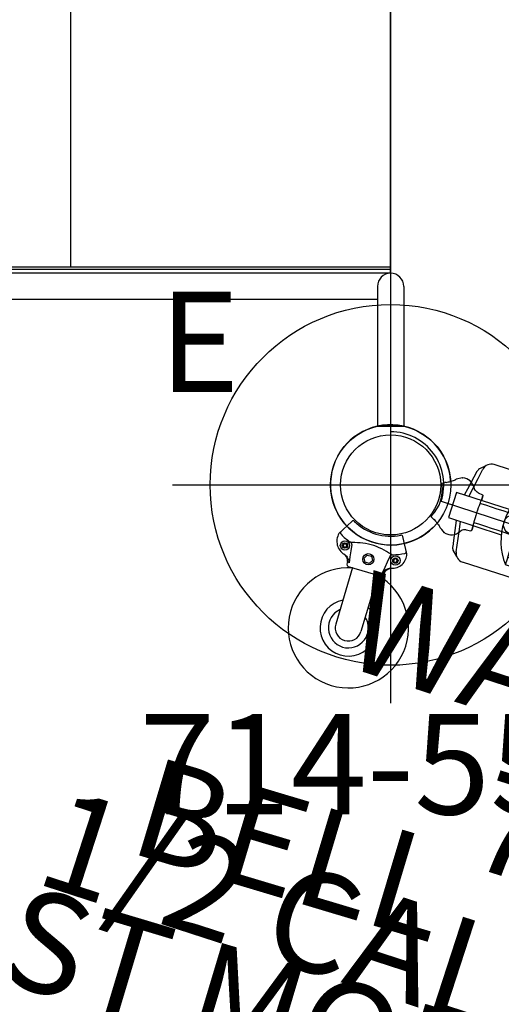
# Model space of a CAD drawing. Extents: x -298 to 198, y -121 to 189.
# Drawn here: x -19 to 6, y -50 to -1 of the extents above; entities that cross this region are included whole.
import ezdxf
from ezdxf.enums import TextEntityAlignment as Align

# ---------------------------------------------------------------- set-up
doc = ezdxf.new("R2010")
doc.units = 0
doc.header["$MEASUREMENT"] = 0
doc.linetypes.add('CENTER', pattern=[0.6, 0.375, -0.075, 0.075, -0.075])
doc.layers.get('0').update_dxf_attribs({"color": 5, "linetype": 'CONTINUOUS'})
for name, color, linetype in [('2DPOST', 7, 'CONTINUOUS'), ('PARTNO', 7, 'CONTINUOUS'), ('PHASE-1', 6, 'CONTINUOUS'), ('TXT', 7, 'CENTER'), ('TXT-HT', 7, 'CONTINUOUS')]:
    doc.layers.add(name, color=color, linetype=linetype)
doc.layers.add('Ft', color=1, linetype='CONTINUOUS', plot=False)
doc.layers.add('Node', color=7, linetype='CONTINUOUS', plot=False)
doc.styles.add('ROMANS', font='ROMANS.SHX', dxfattribs={"height": 5})
doc.styles.add('SIMPLEX', font='simplex.shx')

# ---------------------------------------------------------------- blocks, each defined once
blk = doc.blocks.new('23512900')
for p, q in [((0, 21.349), (0, -21.349)), ((2.521, -24.819), (43.13, -38.014))]:
    blk.add_line(p, q)
blk.add_arc((0, -24), 2.651, 342, 90)
at = {"layer": 'Node'}
blk.add_point((0, -24), dxfattribs=at)
at = {"layer": 'TXT-HT', "style": 'SIMPLEX', "flags": 8}
blk.add_attdef('HT', text='', height=5, dxfattribs=at).set_placement((33.8, 20.067), align=Align.CENTER)
blk = doc.blocks.new('2395949H')
for p, q in [((-0.657, 14.095), (-0.657, 21.078)), ((0.657, 21.068), (-0.657, 21.078)), ((0.657, 14.095), (0.657, 21.068)), ((0.657, 14.752), (48, 14.752)), ((0, 13.437), (48, 13.437)), ((0, 13.437), (0, -13.438)), ((48, 13.24), (0, 13.24)), ((48, 13.12), (0, 13.12)), ((15.96, -13.12), (15.96, 13.12))]:
    blk.add_line(p, q)
blk.add_arc((0, 14.095), 0.657, 180, 360)
blk = doc.blocks.new('PARTNO')
at = {"layer": 'TXT', "style": 'ROMANS'}
blk.add_attdef('PARTNO', text='', height=5, dxfattribs=at).set_placement((0, 0), align=Align.CENTER)
blk = doc.blocks.new('23552136')
at = {"layer": '2DPOST'}
for radius in [3, 2.5]:
    blk.add_circle((0, 0), radius, dxfattribs=at)
at = {"layer": 'Ft'}
for p, q in [((0, 10.887), (0, -10.887)), ((-10.887, 0), (10.887, 0))]:
    blk.add_line(p, q, dxfattribs=at)
blk.add_circle((0, 0), 9, dxfattribs=at)
at = {"layer": 'Node'}
blk.add_point((0, 0), dxfattribs=at)
ref = blk.add_blockref('PARTNO', (-0.002, -16.44), dxfattribs=at)
ref.add_attrib('PARTNO', '714-552', dxfattribs={"height": 5, "style": 'SIMPLEX'}).set_placement((-0.002, -16.44), align=Align.CENTER)
at = {"layer": 'Ft', "style": 'SIMPLEX'}
blk.add_text('E', height=5, dxfattribs=at).set_placement((-11.548, 4.64))
blk = doc.blocks.new('23796P10')
at = {"linetype": 'Continuous'}
for p, q in [((3.066, 1.77), (2.296, 1.326)), ((3.504, 1.392), (3.458, 1.313)), ((3.458, 1.313), (3.504, 1.234)), ((3.596, 1.392), (3.504, 1.392)), ((3.504, 1.234), (3.596, 1.234)), ((3.642, 1.313), (3.596, 1.392)), ((3.596, 1.234), (3.642, 1.313)), ((3.975, 1.238), (3.975, 1.239)), ((3.975, 1.237), (3.975, 1.239)), ((3.976, 1.236), (3.975, 1.237)), ((4.284, 0.967), (4.42, 0.948)), ((4.5, -0.856), (4.5, 0.856)), ((4.5, 0.685), (7.438, 0.685)), ((3.688, 0.108), (3.875, 0.217)), ((3.688, -0.108), (3.688, 0.108)), ((3.875, 0.217), (4.062, 0.108)), ((4.062, 0.108), (4.062, -0.108)), ((3.875, -0.217), (3.688, -0.108)), ((4.062, -0.108), (3.875, -0.217)), ((4.284, -0.967), (4.42, -0.948)), ((4.5, -0.63), (7.438, -0.63)), ((3.066, -1.77), (2.296, -1.326)), ((3.504, -1.234), (3.458, -1.313)), ((3.458, -1.313), (3.504, -1.392)), ((3.596, -1.234), (3.504, -1.234)), ((3.504, -1.392), (3.596, -1.392)), ((3.642, -1.313), (3.596, -1.234)), ((3.596, -1.392), (3.642, -1.313)), ((3.975, -1.24), (3.975, -1.238)), ((3.975, -1.238), (3.975, -1.238))]:
    blk.add_line(p, q, dxfattribs=at)
for points in [[(3.071, 1.663), (3.056, 1.683), (3.037, 1.698), (3.015, 1.708), (2.991, 1.712), (2.967, 1.709), (2.944, 1.7)], [(3.319, 1.054), (3.296, 0.976), (3.269, 0.876), (3.239, 0.757), (3.211, 0.627), (3.185, 0.491), (3.165, 0.352), (3.151, 0.212), (3.143, 0.071), (3.143, -0.071), (3.151, -0.212), (3.165, -0.352), (3.185, -0.491), (3.211, -0.627), (3.239, -0.757), (3.269, -0.876), (3.296, -0.976), (3.319, -1.054)], [(3.317, 1.077), (3.316, 1.086), (3.314, 1.096), (3.312, 1.106), (3.309, 1.116)], [(3.317, 1.077), (3.319, 1.068), (3.319, 1.06), (3.319, 1.054)], [(3.392, 0.997), (3.373, 1.002), (3.356, 1.011), (3.34, 1.023), (3.328, 1.038), (3.319, 1.054)], [(3.409, 1.006), (3.406, 1.005), (3.403, 1.004), (3.4, 1.003), (3.397, 1.002), (3.395, 1), (3.393, 0.999), (3.392, 0.997)], [(4.312, 0.869), (4.019, 0.913), (3.718, 0.959), (3.409, 1.006)], [(3.979, 1.226), (3.977, 1.23), (3.976, 1.234), (3.976, 1.236)], [(4.001, 1.17), (3.998, 1.176), (3.996, 1.182), (3.993, 1.188), (3.991, 1.193), (3.988, 1.199), (3.986, 1.204), (3.984, 1.21), (3.982, 1.215), (3.98, 1.221), (3.979, 1.226)], [(3.979, 1.223), (3.994, 1.174), (4.016, 1.127), (4.044, 1.083)], [(4.039, 1.11), (4.034, 1.116), (4.03, 1.122), (4.026, 1.128), (4.022, 1.134), (4.018, 1.14), (4.015, 1.146), (4.011, 1.152), (4.008, 1.158), (4.004, 1.164), (4.001, 1.17)], [(4.092, 1.054), (4.086, 1.059), (4.08, 1.065), (4.074, 1.07), (4.069, 1.076), (4.063, 1.081), (4.058, 1.087), (4.053, 1.093), (4.048, 1.099), (4.043, 1.104), (4.039, 1.11)], [(4.044, 1.083), (4.081, 1.037), (4.127, 0.992), (4.18, 0.949), (4.242, 0.908), (4.312, 0.869)], [(4.154, 1.011), (4.146, 1.015), (4.139, 1.02), (4.132, 1.024), (4.125, 1.029), (4.118, 1.034), (4.111, 1.039), (4.105, 1.044), (4.098, 1.049), (4.092, 1.054)], [(4.219, 0.982), (4.211, 0.985), (4.202, 0.989), (4.194, 0.992), (4.185, 0.995), (4.177, 0.999), (4.169, 1.003), (4.161, 1.007), (4.154, 1.011)], [(4.284, 0.967), (4.274, 0.969), (4.265, 0.971), (4.255, 0.973), (4.246, 0.975), (4.237, 0.977), (4.228, 0.98), (4.219, 0.982)], [(4.284, 0.967), (4.286, 0.961), (4.293, 0.943), (4.302, 0.913), (4.312, 0.869)], [(3.409, -1.006), (3.717, -0.959), (4.018, -0.913), (4.312, -0.869)], [(4.044, -1.083), (4.081, -1.037), (4.127, -0.992), (4.18, -0.949), (4.242, -0.908), (4.312, -0.869)], [(4.312, -0.869), (4.302, -0.913), (4.293, -0.943), (4.286, -0.961), (4.284, -0.967)], [(3.317, -1.077), (3.316, -1.086), (3.314, -1.096), (3.312, -1.106), (3.309, -1.116)], [(3.317, -1.077), (3.33, -1.062), (3.347, -1.046), (3.367, -1.031), (3.388, -1.017), (3.409, -1.006)], [(3.317, -1.077), (3.319, -1.068), (3.319, -1.06), (3.319, -1.054)], [(3.979, -1.223), (3.994, -1.174), (4.016, -1.127), (4.044, -1.083)], [(2.944, -1.7), (2.967, -1.709), (2.991, -1.712), (3.015, -1.708), (3.037, -1.698), (3.056, -1.683), (3.071, -1.663)]]:
    blk.add_lwpolyline(points, dxfattribs=at)
for centre, radius in [((3.55, 1.313), 0.233), ((3.55, 1.313), 0.134), ((3.875, 0), 0.281), ((3.55, -1.313), 0.233), ((3.55, -1.313), 0.134)]:
    blk.add_circle(centre, radius, dxfattribs=at)
for centre, radius, start, end in [((7.438, 0.028), 3, 192.6919, 167.3081), ((3.251, 1.043), 0.75, 13.868, 104.2164), ((0, 0), 3.492, 18.6377, 28.4331), ((2.343, 1.245), 0.093, 120, 207.9911), ((0, 0), 2.56, 332.0089, 27.9911), ((4.336, 1.339), 0.375, 195.2288, 195.4867), ((7.438, 0.028), 1.413, 207.748, 152.2519), ((7.438, 0.028), 1, 221.1225, 138.8775), ((4.407, 0.856), 0.093, 0, 82), ((7.438, 0.028), 0.657, 270, 90), ((4.336, -1.339), 0.375, 98, 164.3654), ((4.407, -0.856), 0.093, 278, 0), ((2.343, -1.245), 0.093, 152.0089, 240), ((3.251, -1.043), 0.75, 255.7836, 346.132), ((0, 0), 3.492, 331.5669, 341.3619)]:
    blk.add_arc(centre, radius, start, end, dxfattribs=at)
at = {"layer": 'Node'}
blk.add_point((0, 0), dxfattribs=at)
at = {"layer": 'TXT', "style": 'SIMPLEX'}
for s, p in [('(POST MOUNT)', (27.458, 0.554)), ('BELL', (19.458, 0.554))]:
    blk.add_text(s, height=5, rotation=90, dxfattribs=at).set_placement(p, align=Align.MIDDLE)
blk = doc.blocks.new('2371513HB')
for p, q in [((-0.976, 4.275), (-0.942, 4.511)), ((-0.976, 4.275), (-0.942, 4.511)), ((-0.903, 4.546), (-0.666, 4.546)), ((-0.666, 4.546), (-0.903, 4.546)), ((0.666, 4.546), (0.903, 4.546)), ((0.903, 4.546), (0.666, 4.546)), ((0.976, 4.275), (0.942, 4.511)), ((0.976, 4.275), (0.942, 4.511)), ((-1.445, 3.31), (-1.275, 3.017)), ((1.27, 3.011), (1.329, 3.112)), ((1.442, 3.297), (1.336, 3.114)), ((-0.973, 2.599), (-1.031, 2.698)), ((-0.946, 2.545), (-0.952, 2.542)), ((-0.885, 2.426), (-0.952, 2.542)), ((0.888, 2.424), (0.955, 2.54)), ((0.955, 2.54), (0.95, 2.543)), ((0.977, 2.597), (1.034, 2.696))]:
    blk.add_line(p, q)
blk.add_circle((0, 0), 2.5)
for centre, radius, start, end in [((-0.818, 3.454), 0.645, 121.2828, 191.8365), ((0.818, 3.454), 0.645, 348.1635, 58.7172), ((0, 0), 3, 111.395, 68.5229), ((0, 0.8), 1.822, 62.8426, 117.0283)]:
    blk.add_arc(centre, radius, start, end)
for centre, major_axis, ratio, start_param, end_param in [((0, 4.545), (0.903, 0), 0.052409, 3.131908, 3.240134), ((0, 4.546), (0.666, 0), 0.052408, 3.141593, 6.283185)]:
    blk.add_ellipse(centre, major_axis=major_axis, ratio=ratio, start_param=start_param, end_param=end_param)
for points in [[(-0.5, 43.477), (-0.5, 4.523)], [(0.5, 4.523), (0.5, 43.477)], [(-1.445, 3.31), (-1.449, 3.322)], [(1.336, 3.114), (1.329, 3.112)], [(1.446, 3.308), (1.442, 3.297)], [(1.446, 3.308), (1.449, 3.322)], [(0.888, 2.424), (0.883, 2.417)]]:
    blk.add_open_spline(points, degree=1)
for points, knots in [([(-0.942, 4.511), (-0.941, 4.516), (-0.939, 4.525), (-0.931, 4.535), (-0.919, 4.543), (-0.909, 4.546), (-0.904, 4.546), (-0.903, 4.546)], [0, 0, 0, 0, 0.236016, 0.472038, 0.707926, 0.943511, 1, 1, 1, 1]), ([(0.903, 4.546), (0.907, 4.545), (0.916, 4.544), (0.928, 4.538), (0.937, 4.527), (0.941, 4.518), (0.942, 4.512), (0.942, 4.511)], [0, 0, 0, 0, 0.235314, 0.470609, 0.706103, 0.941894, 1, 1, 1, 1]), ([(-0.976, 4.275), (-0.986, 4.234), (-1.006, 4.151), (-1.075, 4.06), (-1.131, 4.021), (-1.153, 4.006)], [0, 0, 0, 0, 0.381607, 0.763253, 1, 1, 1, 1]), ([(0.976, 4.275), (0.986, 4.234), (1.006, 4.151), (1.075, 4.06), (1.131, 4.021), (1.153, 4.006)], [0, 0, 0, 0, 0.381607, 0.763253, 1, 1, 1, 1]), ([(-1.031, 2.698), (-1.04, 2.712), (-1.082, 2.775), (-1.148, 2.871), (-1.211, 2.955), (-1.254, 3.006), (-1.268, 3.013), (-1.275, 3.017)], [0, 0, 0, 0, 0.071823, 0.320111, 0.5756, 0.785653, 1, 1, 1, 1]), ([(1.034, 2.696), (1.034, 2.696), (1.067, 2.746), (1.129, 2.837), (1.196, 2.93), (1.244, 2.989), (1.262, 3.003), (1.27, 3.011)], [0, 0, 0, 0, 0.00095, 0.274239, 0.555465, 0.775693, 1, 1, 1, 1]), ([(-0.973, 2.599), (-0.973, 2.598), (-0.969, 2.592), (-0.963, 2.58), (-0.954, 2.565), (-0.948, 2.553), (-0.946, 2.546), (-0.946, 2.545), (-0.946, 2.545)], [0, 0, 0, 0, 0.00849, 0.223115, 0.437478, 0.651651, 0.86602, 1, 1, 1, 1]), ([(0.95, 2.543), (0.95, 2.544), (0.95, 2.545), (0.954, 2.555), (0.961, 2.568), (0.969, 2.583), (0.975, 2.593), (0.977, 2.597)], [0, 0, 0, 0, 0.214867, 0.429793, 0.644374, 0.858722, 1, 1, 1, 1]), ([(-0.879, 2.419), (-0.88, 2.419), (-0.882, 2.421), (-0.883, 2.424), (-0.885, 2.426)], [0, 0, 0, 0, 0.2311604, 1, 1, 1, 1]), ([(-0.879, 2.419), (-0.876, 2.417), (-0.87, 2.416), (-0.86, 2.415), (-0.853, 2.416), (-0.848, 2.417), (-0.843, 2.418), (-0.839, 2.419), (-0.836, 2.42), (-0.832, 2.421), (-0.83, 2.422), (-0.829, 2.423), (-0.828, 2.423)], [0, 0, 0, 0, 0.402715, 0.5944163, 0.7245637, 0.8131602, 0.8738347, 0.9156881, 0.9587985, 0.9761454, 0.9907326, 1, 1, 1, 1]), ([(0.832, 2.421), (0.832, 2.421), (0.834, 2.42), (0.837, 2.419), (0.845, 2.416), (0.861, 2.413), (0.873, 2.414), (0.881, 2.416), (0.883, 2.417)], [0, 0, 0, 0, 0.012037, 0.02824, 0.059473, 0.19752, 0.743234, 1, 1, 1, 1])]:
    blk.add_open_spline(points, degree=3, knots=knots)
at = {"layer": 'Node'}
blk.add_point((0, 0), dxfattribs=at)
at = {"layer": 'TXT', "style": 'SIMPLEX'}
blk.add_text('1/2 CALYPSO 2-DRUM', height=5, rotation=90, dxfattribs=at).set_placement((22.524, 23.238), align=Align.MIDDLE)
blk = doc.blocks.new('23816W00')
for p, q in [((-0.657, 20.75), (-0.657, -17.324)), ((-0.657, 20.75), (0.657, 20.75)), ((0.657, -3.355), (0.657, 20.75)), ((-0.684, 20.338), (-0.688, 20.337)), ((-0.658, 20.341), (-0.684, 20.338)), ((-0.684, 19.958), (-0.684, 20.338)), ((0.684, 20.338), (0.66, 20.341)), ((0.684, 20.338), (0.684, 19.958)), ((0.684, 20.338), (0.688, 20.337)), ((-0.684, 19.958), (-0.657, 19.962)), ((-0.684, 19.958), (-0.684, 19.958)), ((0.657, 19.962), (0.684, 19.958)), ((0.684, 19.958), (0.684, 19.958)), ((2.037, 20.093), (2.039, 20.091)), ((-2.559, 19.559), (-2.557, -19.396)), ((2.559, 19.559), (2.557, -19.396)), ((2.559, 19.473), (2.559, 19.559)), ((2.559, 19.468), (2.559, 19.473)), ((-0.657, 18.872), (-0.684, 18.87)), ((-0.684, 18.87), (-0.684, 18.87)), ((0.684, 18.87), (0.657, 18.872)), ((0.684, 18.87), (0.684, 18.87)), ((-1.778, 0.188), (-1.778, 0.188)), ((1.778, 0.188), (1.778, 0.188)), ((0.684, -3.472), (0.684, -10.402)), ((-1.972, -10.833), (-1.971, -10.456)), ((-1.585, -10.41), (-1.586, -10.837)), ((1.586, -10.837), (1.585, -10.41)), ((1.971, -10.456), (1.972, -10.833)), ((-1.586, -10.837), (-1.631, -17.324)), ((0.684, -10.828), (-0.684, -10.828)), ((0.684, -10.828), (0.684, -17.324)), ((1.631, -17.324), (1.586, -10.837)), ((-1.631, -17.324), (-0.684, -17.324)), ((0.684, -17.324), (-0.684, -17.324)), ((1.631, -17.324), (0.684, -17.324)), ((-0.657, -17.982), (-0.657, -20.75)), ((0.657, -20.75), (0.657, -17.982)), ((-1.962, -20.106), (-1.963, -20.104)), ((-0.688, -20.337), (-0.684, -20.337)), ((-0.684, -20.337), (-0.661, -20.34)), ((0.66, -20.34), (0.684, -20.337)), ((0.688, -20.337), (0.684, -20.337)), ((-0.657, -20.75), (0.657, -20.75))]:
    blk.add_line(p, q)
for points in [[(-0.684, 20.338), (-1.668, 20.16), (-2.037, 20.093)], [(2.037, 20.093), (1.053, 20.271), (0.684, 20.338)], [(-2.183, 20.044), (-2.029, 19.743)], [(-2.029, 19.743), (-1.042, 19.901), (-0.684, 19.958)], [(-2.029, 19.743), (-1.99, 18.744), (-1.985, 18.664)], [(0.684, 19.958), (1.671, 19.8), (2.029, 19.743)], [(1.985, 18.664), (2.032, 19.663), (2.029, 19.743)], [(2.029, 19.743), (2.183, 20.044)], [(-2.374, 18.634), (-2.418, 19.279)], [(2.418, 19.279), (2.374, 18.634)], [(2.559, 19.559), (2.418, 19.279)], [(-0.684, 18.87), (-1.671, 18.713), (-1.985, 18.664)], [(1.985, 18.664), (0.998, 18.82), (0.684, 18.87)], [(-2.166, 0.033), (-2.192, 1.033), (-2.213, 2.033), (-2.23, 3.033), (-2.245, 4.033), (-2.259, 5.033), (-2.271, 6.033), (-2.282, 7.032), (-2.293, 8.032), (-2.302, 9.032), (-2.312, 10.032), (-2.32, 11.032), (-2.328, 12.032), (-2.336, 13.032), (-2.344, 14.032), (-2.351, 15.032), (-2.358, 16.032), (-2.364, 17.032), (-2.371, 18.032), (-2.374, 18.634)], [(-1.985, 18.664), (-1.979, 17.664), (-1.973, 16.664), (-1.966, 15.664), (-1.959, 14.664), (-1.952, 13.664), (-1.944, 12.664), (-1.936, 11.664), (-1.928, 10.664), (-1.919, 9.664), (-1.91, 8.664), (-1.9, 7.664), (-1.889, 6.664), (-1.877, 5.664), (-1.865, 4.664), (-1.851, 3.664), (-1.834, 2.665), (-1.816, 1.665), (-1.788, 0.665), (-1.778, 0.188)], [(1.778, 0.188), (1.805, 1.187), (1.826, 2.187), (1.844, 3.187), (1.859, 4.187), (1.872, 5.187), (1.884, 6.186), (1.895, 7.186), (1.905, 8.186), (1.915, 9.186), (1.924, 10.186), (1.932, 11.186), (1.94, 12.186), (1.948, 13.186), (1.956, 14.186), (1.963, 15.186), (1.97, 16.186), (1.976, 17.186), (1.982, 18.186), (1.985, 18.664)], [(2.374, 18.634), (2.368, 17.634), (2.362, 16.634), (2.355, 15.635), (2.348, 14.635), (2.341, 13.635), (2.333, 12.635), (2.325, 11.635), (2.317, 10.635), (2.308, 9.635), (2.299, 8.635), (2.289, 7.635), (2.278, 6.635), (2.266, 5.635), (2.254, 4.635), (2.239, 3.635), (2.223, 2.635), (2.205, 1.635), (2.182, 0.636), (2.166, 0.033)], [(-0.657, 17.581), (-0.657, 17.853)], [(-1.971, -10.456), (-1.978, -9.456), (-1.986, -8.456), (-1.998, -7.456), (-2.012, -6.457), (-2.029, -5.457), (-2.048, -4.457), (-2.07, -3.457), (-2.095, -2.457), (-2.122, -1.458), (-2.151, -0.458), (-2.166, 0.033)], [(-1.778, 0.188), (-1.749, -0.812), (-1.721, -1.812), (-1.696, -2.811), (-1.673, -3.811), (-1.652, -4.811), (-1.634, -5.811), (-1.619, -6.811), (-1.606, -7.81), (-1.596, -8.81), (-1.588, -9.81), (-1.585, -10.41)], [(1.585, -10.41), (1.591, -9.41), (1.6, -8.41), (1.611, -7.41), (1.625, -6.41), (1.641, -5.41), (1.66, -4.41), (1.682, -3.41), (1.705, -2.411), (1.732, -1.411), (1.76, -0.411), (1.778, 0.188)], [(2.166, 0.033), (2.136, -0.966), (2.108, -1.966), (2.082, -2.965), (2.059, -3.965), (2.038, -4.965), (2.02, -5.965), (2.005, -6.965), (1.992, -7.964), (1.982, -8.964), (1.974, -9.964), (1.971, -10.456)], [(-2.018, -17.323), (-2.013, -16.323), (-2.008, -15.323), (-2.001, -14.323), (-1.994, -13.323), (-1.986, -12.323), (-1.977, -11.323), (-1.972, -10.833)], [(1.972, -10.833), (1.981, -11.833), (1.99, -12.833), (1.998, -13.833), (2.005, -14.833), (2.011, -15.832), (2.016, -16.832), (2.018, -17.323)], [(-2.372, -19.769), (-2.134, -20.038)], [(-0.657, -20.114), (-1.644, -19.948), (-2.166, -19.86)], [(-1.962, -20.106), (-0.978, -20.284), (-0.684, -20.337)], [(2.166, -19.86), (1.18, -20.026), (0.657, -20.114)], [(0.684, -20.337), (1.668, -20.159), (1.962, -20.106)], [(2.134, -20.038), (2.377, -19.765)]]:
    blk.add_lwpolyline(points)
at = {"flags": 128}
for points in [[(-0.684, 18.87), (-0.702, 19.003), (-0.717, 19.134), (-0.729, 19.261), (-0.738, 19.382), (-0.743, 19.494), (-0.745, 19.598), (-0.743, 19.691), (-0.738, 19.772), (-0.729, 19.84), (-0.717, 19.894), (-0.702, 19.934), (-0.684, 19.958)], [(-0.684, 18.87), (-0.702, 19.003), (-0.717, 19.134), (-0.729, 19.261), (-0.738, 19.382), (-0.743, 19.494), (-0.745, 19.598), (-0.743, 19.691), (-0.738, 19.772), (-0.729, 19.84), (-0.717, 19.894), (-0.702, 19.934), (-0.684, 19.958)], [(0.684, 18.87), (0.702, 19.003), (0.717, 19.134), (0.729, 19.261), (0.738, 19.382), (0.743, 19.494), (0.745, 19.598), (0.743, 19.691), (0.738, 19.772), (0.729, 19.84), (0.717, 19.894), (0.702, 19.934), (0.684, 19.958)], [(0.684, 18.87), (0.702, 19.003), (0.717, 19.134), (0.729, 19.261), (0.738, 19.382), (0.743, 19.494), (0.745, 19.598), (0.743, 19.691), (0.738, 19.772), (0.729, 19.84), (0.717, 19.894), (0.702, 19.934), (0.684, 19.958)], [(-1.971, -10.456), (-1.956, -10.448), (-1.929, -10.44), (-1.891, -10.433), (-1.844, -10.426), (-1.789, -10.42), (-1.726, -10.416), (-1.657, -10.412), (-1.585, -10.41)], [(-1.585, -10.41), (-1.302, -10.407), (-0.684, -10.402)], [(0.684, -10.402), (1.302, -10.407), (1.585, -10.41)], [(1.585, -10.41), (1.657, -10.412), (1.726, -10.416), (1.789, -10.42), (1.844, -10.426), (1.891, -10.433), (1.929, -10.44), (1.956, -10.448), (1.971, -10.456)], [(-0.684, -10.828), (-1.302, -10.834), (-1.586, -10.837)], [(1.586, -10.837), (1.302, -10.834), (0.684, -10.828)]]:
    blk.add_lwpolyline(points, dxfattribs=at)
for centre in [(0, 17.717), (0, -17.553)]:
    blk.add_circle(centre, 0.492)
for centre, radius, start, end in [((-1.896, 19.433), 0.674, 102.0641, 169.3011), ((-1.944, 19.276), 0.474, 100.2751, 179.6506), ((1.944, 19.276), 0.474, 0.3487, 79.7252), ((1.896, 19.433), 0.674, 10.6989, 77.9359), ((-2.048, 16.9), 1.765, 87.9605, 100.6579), ((2.048, 16.9), 1.765, 79.3422, 92.0394), ((21.884, -10.615), 22.568, 179.4584, 180.5416), ((0, -45.855), 35.46, 88.8953, 91.1047), ((-21.884, -10.615), 22.568, 359.4584, 0.5416), ((-0.941, 62.794), 73.634, 269.19747, 269.49818), ((0.941, 62.793), 73.633, 270.50181, 270.80253), ((-0.999, 153.406), 170.732, 269.6579, 269.78772), ((0, -14.892), 3.159, 230.2989, 309.7011), ((0.999, 153.406), 170.732, 270.21228, 270.3421), ((-2.085, -19.395), 0.472, 180.1056, 260.0611), ((2.085, -19.395), 0.472, 279.9389, 359.8944), ((-1.881, -19.642), 0.471, 237.3824, 260.0721), ((1.881, -19.642), 0.471, 279.9286, 302.6003)]:
    blk.add_arc(centre, radius, start, end)
at = {"layer": 'Node'}
blk.add_point((0, 0), dxfattribs=at)
at = {"layer": 'PARTNO'}
ref = blk.add_blockref('PARTNO', (16.851, 0.815), dxfattribs=dict(at, rotation=90))
ref.add_attrib('PARTNO', '714-816W', dxfattribs={"height": 5, "rotation": 90, "style": 'SIMPLEX'}).set_placement((16.851, 0.815), align=Align.CENTER)
at = {"layer": 'TXT', "style": 'SIMPLEX'}
blk.add_text('WAVE BARRIER', height=5, rotation=90, dxfattribs=at).set_placement((7.449, -0.05), align=Align.MIDDLE)

msp = doc.modelspace()

# ---------------------------------------------------------------- block references
at = {"layer": 'PHASE-1'}
for name, p, rotation in [('2395949H', (0, 0, 60), 180), ('2371513HB', (0, -24, -3), 252), ('23796P10', (0, -24), 253.3339404309744), ('23816W00', (22.825, -31.416, 60), 252.0000221052141)]:
    msp.add_blockref(name, p, dxfattribs=dict(at, rotation=rotation))
for name, p in [('23512900', (0, 0, 60)), ('23552136', (0, -24))]:
    msp.add_blockref(name, p, dxfattribs=at)

doc.saveas('drawing.dxf')
